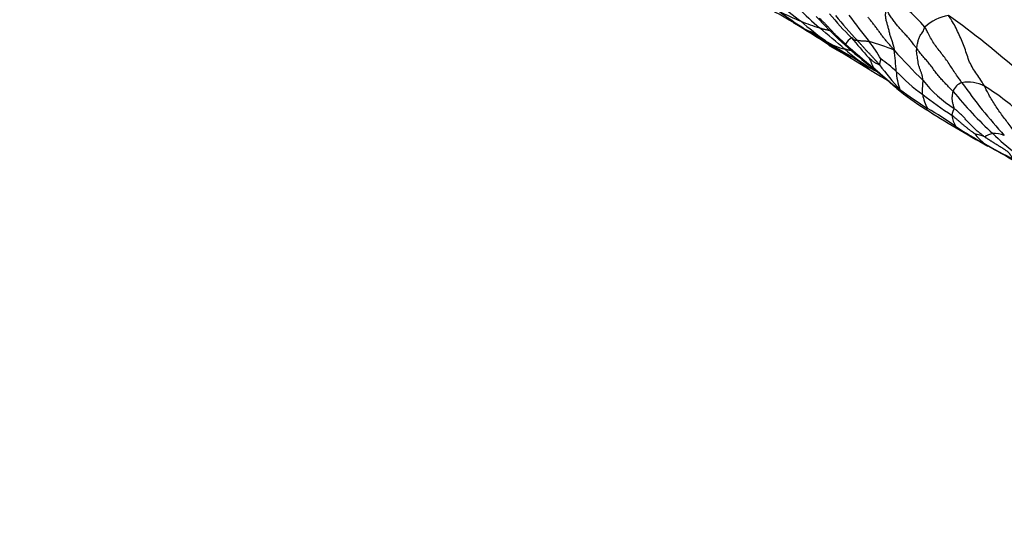
# Model space of a CAD drawing. Units: millimetres. Extents: x 0 to 835, y 0 to 1165.
# Drawn here: x 169 to 218, y 154 to 179 of the extents above; entities that cross this region are included whole.
import ezdxf
from ezdxf import colors
from ezdxf.entities.mleader import LeaderData, LeaderLine
from ezdxf.math import Vec2, Vec3

# ---------------------------------------------------------------- set-up
doc = ezdxf.new("R2010")
doc.units = ezdxf.units.MM
doc.layers.add('DV7_Défaut', color=7, linetype='Continuous')
doc.layers.add('Défaut', color=7, linetype='Continuous')

# ---------------------------------------------------------------- blocks, each defined once
blk = doc.blocks.new('_DOT')
at = {"color": 0}
blk.add_line((0, 0), (-1, 0), dxfattribs=at)
at = {"color": 0, "const_width": 0.333}
blk.add_lwpolyline([(-0.1665, 0, 1), (0.1665, 0, 1)], format="xyb", close=True, dxfattribs=at)
blk = doc.blocks.new('SE6')
at = {"layer": 'DV7_Défaut', "color": 7, "linetype": 'Continuous'}
for centre, radius, start, end in [((213.104, 186.53), 9.419, 225.4305, 234.3863), ((192.645, 153.812), 28.95, 59.0237, 62.1252), ((219.402, 196.6), 21.505, 233.282, 237.4064), ((212.433, 190.839), 12.899, 242.841, 248.0847), ((215.292, 186.813), 10.671, 223.059, 230.7793), ((206.271, 171.88), 10.071, 41.7336, 48.8946), ((202.957, 170.24), 9.568, 63.2701, 63.3293), ((185.726, 142.527), 42.17, 56.3955, 59.2929), ((210.589, 185.829), 7.564, 246.8791, 254.3201), ((217.388, 189.964), 14.78, 228.6265, 234.6916), ((228.259, 197.755), 27.259, 223.174, 226.8913), ((223.349, 191.328), 18.738, 220.1655, 225.1194), ((224.172, 191.126), 19.065, 218.8819, 223.8539), ((239.724, 201.131), 36.954, 216.4588, 219.0298), ((215.305, 176.954), 2.227, 99.1077, 132.9702), ((193.595, 148.687), 37.207, 47.9271, 54.9693), ((214.883, 191.976), 15.23, 241.1889, 242.3651), ((202.957, 170.24), 9.568, 60.5496, 61.3352), ((200.657, 164.606), 15.615, 58.3753, 62.7044), ((203.707, 170.739), 8.767, 51.1768, 62.0375), ((82.784, 28.075), 196.106, 49.62954, 50.11201), ((210.566, 180.529), 3.14, 236.7767, 256.022), ((221.032, 196.327), 22.091, 236.518, 240.9251), ((226.174, 195.815), 24.419, 227.3509, 231.5768), ((210.701, 177.22), 1.009, 124.6393, 149.1749), ((227.791, 192.564), 22.861, 219.4071, 222.7258), ((208.219, 167.735), 10.505, 67.4249, 74.5525), ((202.464, 171.459), 10.683, 31.2449, 36.8116), ((215.731, 188.24), 12.512, 237.4798, 239.9479), ((211.198, 181.015), 3.981, 236.8504, 239.9418), ((167.202, 106.085), 82.905, 57.95364, 59.35164), ((214.937, 183.126), 7.627, 227.7321, 239.7388), ((231.217, 201.444), 31.926, 227.9503, 231.2462), ((237.15, 199.732), 33.422, 221.8453, 225.419), ((193.99, 175.03), 18.419, 4.2078, 7.5038), ((205.29, 168.302), 10.05, 56.5216, 60.7153), ((216.226, 185.814), 10.605, 236.0095, 236.5811), ((216.226, 185.814), 10.605, 237.1298, 238.8597), ((205.95, 169.274), 9.571, 47.9563, 53.8387), ((216.226, 185.814), 10.605, 239.4233, 242.4932), ((189.282, 149.188), 35.038, 48.7608, 51.6985), ((222.697, 184.964), 13.893, 216.467, 223.0314), ((218.875, 182.467), 8.915, 223.0483, 234.2945), ((214.987, 176.451), 2.628, 181.5212, 201.5884), ((180.675, 123.594), 60.952, 59.16099, 59.90587), ((218.505, 179.747), 6.147, 218.4261, 237.9474), ((215.936, 174.111), 1.733, 62.1088, 100.4463), ((221.773, 187.146), 14.935, 231.0249, 237.7422), ((226.062, 193.582), 22.591, 233.239, 237.4653), ((215.827, 175.168), 0.68, 107.6077, 161.2364), ((231.393, 188.653), 20.947, 219.2982, 227.1786), ((238.501, 192.076), 28.069, 215.4015, 222.2775), ((210.393, 165.33), 12.113, 46.3481, 58.3661), ((215.539, 175.491), 1.886, 188.0178, 210.384), ((229.644, 196.116), 26.295, 232.5966, 236.5149), ((233.188, 204.543), 35.742, 237.1528, 240.0331), ((204.7, 158.532), 18.467, 54.873, 60.0737), ((216.201, 174.244), 1.066, 183.1554, 214.7657), ((225.818, 189.585), 19.091, 236.6586, 241.6795), ((251.405, 233.836), 70.228, 239.09479, 240.59217), ((215.739, 170.747), 2.58, 66.7052, 78.3313), ((218.407, 174.942), 2.718, 217.8582, 232.7389), ((217.33, 172.348), 0.957, 100.4809, 126.5558), ((217.215, 171.861), 1.429, 68.7591, 92.3919), ((229.108, 185.909), 17.382, 226.5568, 236.2374), ((229.129, 194.143), 24.686, 239.9337, 243.7263), ((198.936, 139.29), 37.906, 57.174, 61.6747)]:
    blk.add_arc(centre, radius, start, end, dxfattribs=at)
for points, knots in [([(211.861, 179.484), (211.854, 179.473), (211.839, 179.413), (211.813, 179.291), (211.811, 179.113), (211.843, 178.927), (211.893, 178.751), (211.945, 178.57), (211.992, 178.38), (212.04, 178.187), (212.102, 178.004), (212.166, 177.823), (212.215, 177.65), (212.242, 177.516), (212.254, 177.45), (212.252, 177.435)], [0, 0, 0, 0, 0.022727, 0.090909, 0.181818, 0.272727, 0.363636, 0.454545, 0.545455, 0.636364, 0.727273, 0.818182, 0.909091, 0.977273, 1, 1, 1, 1]), ([(213.375, 177.527), (213.364, 177.542), (213.318, 177.602), (213.228, 177.722), (213.102, 177.886), (212.956, 178.058), (212.802, 178.224), (212.649, 178.39), (212.499, 178.559), (212.354, 178.732), (212.218, 178.913), (212.085, 179.095), (211.974, 179.269), (211.903, 179.401), (211.868, 179.467), (211.861, 179.484)], [0, 0, 0, 0, 0.022727, 0.090909, 0.181818, 0.272727, 0.363636, 0.454545, 0.545455, 0.636364, 0.727273, 0.818182, 0.909091, 0.977273, 1, 1, 1, 1]), ([(209.834, 177.738), (209.824, 177.747), (209.783, 177.785), (209.702, 177.861), (209.589, 177.966), (209.463, 178.077), (209.342, 178.192), (209.227, 178.314), (209.113, 178.435), (208.999, 178.558), (208.885, 178.681), (208.769, 178.799), (208.659, 178.904), (208.578, 178.98), (208.538, 179.018), (208.528, 179.028)], [0, 0, 0, 0, 0.022727, 0.090909, 0.181818, 0.272727, 0.363636, 0.454545, 0.545455, 0.636364, 0.727273, 0.818182, 0.909091, 0.977273, 1, 1, 1, 1]), ([(212.252, 177.435), (212.24, 177.454), (212.199, 177.502), (212.118, 177.598), (212.004, 177.727), (211.881, 177.868), (211.761, 178.014), (211.646, 178.163), (211.534, 178.316), (211.423, 178.47), (211.311, 178.623), (211.194, 178.772), (211.086, 178.907), (211.009, 179.006), (210.97, 179.055), (210.961, 179.068)], [0, 0, 0, 0, 0.022727, 0.090909, 0.181818, 0.272727, 0.363636, 0.454545, 0.545455, 0.636364, 0.727273, 0.818182, 0.909091, 0.977273, 1, 1, 1, 1]), ([(216.746, 175.643), (216.732, 175.669), (216.674, 175.772), (216.554, 175.976), (216.369, 176.239), (216.167, 176.525), (216, 176.84), (215.88, 177.183), (215.771, 177.531), (215.636, 177.868), (215.489, 178.197), (215.335, 178.528), (215.175, 178.82), (215.042, 179.021), (214.974, 179.121), (214.952, 179.153)], [0, 0, 0, 0, 0.022727, 0.090909, 0.181818, 0.272727, 0.363636, 0.454545, 0.545455, 0.636364, 0.727273, 0.818182, 0.909091, 0.977273, 1, 1, 1, 1]), ([(208.315, 178.27), (208.297, 178.276), (208.244, 178.294), (208.137, 178.33), (207.993, 178.384), (207.839, 178.452), (207.703, 178.527), (207.617, 178.575), (207.58, 178.596)], [0, 0, 0, 0, 0.0526542, 0.2106168, 0.4212336, 0.6318505, 0.8424673, 1, 1, 1, 1]), ([(208.545, 178.546), (208.551, 178.544), (208.575, 178.537), (208.623, 178.522), (208.689, 178.501), (208.759, 178.482), (208.829, 178.464), (208.899, 178.449), (208.97, 178.436), (209.027, 178.424), (209.06, 178.416), (209.071, 178.413)], [0, 0, 0, 0, 0.033292, 0.13317, 0.26634, 0.39951, 0.53268, 0.66585, 0.79902, 0.93219, 1, 1, 1, 1]), ([(213.375, 177.527), (213.376, 177.536), (213.382, 177.574), (213.395, 177.647), (213.415, 177.745), (213.435, 177.838), (213.454, 177.923), (213.477, 178.003), (213.506, 178.082), (213.552, 178.165), (213.607, 178.253), (213.675, 178.345), (213.731, 178.448), (213.764, 178.533), (213.781, 178.575), (213.787, 178.583)], [0, 0, 0, 0, 0.022727, 0.090909, 0.181818, 0.272727, 0.363636, 0.454545, 0.545455, 0.636364, 0.727273, 0.818182, 0.909091, 0.977273, 1, 1, 1, 1]), ([(215.621, 175.815), (215.607, 175.836), (215.549, 175.918), (215.434, 176.083), (215.276, 176.311), (215.111, 176.565), (214.947, 176.819), (214.772, 177.066), (214.587, 177.303), (214.398, 177.539), (214.221, 177.784), (214.065, 178.046), (213.935, 178.293), (213.844, 178.475), (213.798, 178.565), (213.787, 178.583)], [0, 0, 0, 0, 0.022727, 0.090909, 0.181818, 0.272727, 0.363636, 0.454545, 0.545455, 0.636364, 0.727273, 0.818182, 0.909091, 0.977273, 1, 1, 1, 1]), ([(209.631, 177.853), (209.646, 177.84), (209.683, 177.81), (209.743, 177.771), (209.8, 177.748), (209.829, 177.738), (209.834, 177.738)], [0, 0, 0, 0, 0.270221, 0.635111, 0.908778, 1, 1, 1, 1]), ([(210.424, 177.917), (210.42, 177.918), (210.405, 177.918), (210.375, 177.919), (210.336, 177.923), (210.298, 177.93), (210.266, 177.943), (210.239, 177.961), (210.219, 177.981), (210.202, 178.001), (210.185, 178.023), (210.17, 178.038), (210.153, 178.047), (210.138, 178.05), (210.129, 178.051), (210.127, 178.051)], [0, 0, 0, 0, 0.022727, 0.090909, 0.181818, 0.272727, 0.363636, 0.454545, 0.545455, 0.636364, 0.727273, 0.818182, 0.909091, 0.977273, 1, 1, 1, 1]), ([(211.017, 177.861), (211.011, 177.862), (210.991, 177.864), (210.95, 177.867), (210.894, 177.872), (210.833, 177.879), (210.775, 177.885), (210.719, 177.884), (210.664, 177.886), (210.61, 177.889), (210.56, 177.894), (210.513, 177.9), (210.471, 177.907), (210.442, 177.913), (210.427, 177.917), (210.424, 177.917)], [0, 0, 0, 0, 0.022727, 0.090909, 0.181818, 0.272727, 0.363636, 0.454545, 0.545455, 0.636364, 0.727273, 0.818182, 0.909091, 0.977273, 1, 1, 1, 1]), ([(211.525, 176.707), (211.517, 176.716), (211.484, 176.753), (211.419, 176.828), (211.328, 176.928), (211.228, 177.037), (211.129, 177.147), (211.029, 177.255), (210.924, 177.36), (210.822, 177.469), (210.725, 177.584), (210.625, 177.696), (210.533, 177.797), (210.466, 177.871), (210.432, 177.908), (210.424, 177.917)], [0, 0, 0, 0, 0.022727, 0.090909, 0.181818, 0.272727, 0.363636, 0.454545, 0.545455, 0.636364, 0.727273, 0.818182, 0.909091, 0.977273, 1, 1, 1, 1]), ([(210.297, 177.02), (210.289, 177.025), (210.257, 177.044), (210.193, 177.08), (210.1, 177.124), (209.995, 177.168), (209.89, 177.213), (209.789, 177.263), (209.692, 177.318), (209.596, 177.372), (209.498, 177.422), (209.398, 177.469), (209.308, 177.514), (209.244, 177.548), (209.212, 177.565), (209.204, 177.569)], [0, 0, 0, 0, 0.022727, 0.090909, 0.181818, 0.272727, 0.363636, 0.454545, 0.545455, 0.636364, 0.727273, 0.818182, 0.909091, 0.977273, 1, 1, 1, 1]), ([(209.465, 177.41), (209.462, 177.411), (209.417, 177.436), (209.339, 177.481), (209.255, 177.535), (209.214, 177.562), (209.204, 177.569)], [0, 0, 0, 0, 0.02533, 0.512665, 0.878166, 1, 1, 1, 1]), ([(210.148, 177.396), (210.141, 177.397), (210.108, 177.405), (210.05, 177.419), (209.971, 177.438), (209.897, 177.458), (209.842, 177.473), (209.814, 177.48), (209.807, 177.482)], [0, 0, 0, 0, 0.064597, 0.298448, 0.532299, 0.766149, 0.941537, 1, 1, 1, 1]), ([(213.69, 175.927), (213.689, 175.938), (213.683, 175.995), (213.668, 176.105), (213.633, 176.241), (213.583, 176.378), (213.529, 176.51), (213.482, 176.649), (213.453, 176.8), (213.432, 176.953), (213.408, 177.1), (213.381, 177.239), (213.369, 177.368), (213.372, 177.466), (213.374, 177.515), (213.375, 177.527)], [0, 0, 0, 0, 0.022727, 0.090909, 0.181818, 0.272727, 0.363636, 0.454545, 0.545455, 0.636364, 0.727273, 0.818182, 0.909091, 0.977273, 1, 1, 1, 1]), ([(215.183, 175.386), (215.169, 175.402), (215.11, 175.462), (214.991, 175.584), (214.828, 175.75), (214.653, 175.934), (214.482, 176.123), (214.326, 176.325), (214.176, 176.532), (214.019, 176.733), (213.857, 176.93), (213.691, 177.124), (213.543, 177.306), (213.44, 177.442), (213.388, 177.51), (213.375, 177.527)], [0, 0, 0, 0, 0.022727, 0.090909, 0.181818, 0.272727, 0.363636, 0.454545, 0.545455, 0.636364, 0.727273, 0.818182, 0.909091, 0.977273, 1, 1, 1, 1]), ([(211.191, 176.358), (211.149, 176.383), (211.064, 176.439), (210.936, 176.528), (210.807, 176.623), (210.683, 176.726), (210.56, 176.83), (210.443, 176.922), (210.354, 176.983), (210.309, 177.013), (210.297, 177.02)], [0, 0, 0, 0, 0.134622, 0.278852, 0.423082, 0.567311, 0.711541, 0.85577, 0.963943, 1, 1, 1, 1]), ([(211.525, 176.707), (211.522, 176.707), (211.502, 176.714), (211.463, 176.729), (211.411, 176.752), (211.357, 176.778), (211.305, 176.807), (211.255, 176.839), (211.209, 176.874), (211.165, 176.911), (211.122, 176.947), (211.08, 176.983), (211.041, 177.016), (211.013, 177.04), (210.998, 177.051), (210.997, 177.053)], [0, 0, 0, 0, 0.022727, 0.090909, 0.181818, 0.272727, 0.363636, 0.454545, 0.545455, 0.636364, 0.727273, 0.818182, 0.909091, 0.977273, 1, 1, 1, 1]), ([(210.997, 177.053), (210.998, 177.051), (211.006, 177.037), (211.022, 177.008), (211.043, 176.967), (211.064, 176.921), (211.085, 176.874), (211.106, 176.825), (211.127, 176.776), (211.148, 176.727), (211.169, 176.679), (211.19, 176.632), (211.211, 176.59), (211.227, 176.562), (211.235, 176.547), (211.233, 176.547)], [0, 0, 0, 0, 0.022727, 0.090909, 0.181818, 0.272727, 0.363636, 0.454545, 0.545455, 0.636364, 0.727273, 0.818182, 0.909091, 0.977273, 1, 1, 1, 1]), ([(211.598, 177.001), (211.597, 177), (211.594, 176.99), (211.586, 176.97), (211.577, 176.945), (211.566, 176.916), (211.555, 176.889), (211.544, 176.861), (211.537, 176.833), (211.534, 176.806), (211.531, 176.78), (211.53, 176.755), (211.528, 176.731), (211.527, 176.715), (211.527, 176.707), (211.525, 176.707)], [0, 0, 0, 0, 0.022727, 0.090909, 0.181818, 0.272727, 0.363636, 0.454545, 0.545455, 0.636364, 0.727273, 0.818182, 0.909091, 0.977273, 1, 1, 1, 1]), ([(211.233, 176.547), (211.229, 176.548), (211.196, 176.563), (211.13, 176.596), (211.059, 176.638), (211.016, 176.67), (210.999, 176.683)], [0, 0, 0, 0, 0.094107, 0.37643, 0.75286, 1, 1, 1, 1]), ([(211.256, 176.32), (211.237, 176.33), (211.215, 176.343), (211.194, 176.356), (211.191, 176.358)], [0, 0, 0, 0, 0.8627789, 1, 1, 1, 1]), ([(212.542, 175.484), (212.53, 175.49), (212.488, 175.517), (212.403, 175.572), (212.288, 175.648), (212.167, 175.738), (212.053, 175.835), (211.941, 175.935), (211.83, 176.035), (211.714, 176.134), (211.599, 176.237), (211.479, 176.343), (211.367, 176.438), (211.284, 176.505), (211.243, 176.539), (211.233, 176.547)], [0, 0, 0, 0, 0.022727, 0.090909, 0.181818, 0.272727, 0.363636, 0.454545, 0.545455, 0.636364, 0.727273, 0.818182, 0.909091, 0.977273, 1, 1, 1, 1]), ([(213.672, 175.228), (213.671, 175.233), (213.67, 175.254), (213.668, 175.297), (213.666, 175.356), (213.664, 175.421), (213.663, 175.486), (213.668, 175.55), (213.672, 175.614), (213.676, 175.678), (213.681, 175.742), (213.686, 175.804), (213.689, 175.86), (213.69, 175.9), (213.691, 175.919), (213.69, 175.927)], [0, 0, 0, 0, 0.022727, 0.090909, 0.181818, 0.272727, 0.363636, 0.454545, 0.545455, 0.636364, 0.727273, 0.818182, 0.909091, 0.977273, 1, 1, 1, 1]), ([(212.542, 175.484), (212.541, 175.477), (212.513, 175.479), (212.46, 175.485), (212.416, 175.505), (212.393, 175.523), (212.388, 175.527)], [0, 0, 0, 0, 0.10991, 0.439641, 0.879282, 1, 1, 1, 1]), ([(215.243, 174.537), (215.243, 174.543), (215.236, 174.572), (215.222, 174.63), (215.2, 174.704), (215.178, 174.782), (215.159, 174.86), (215.147, 174.941), (215.143, 175.023), (215.146, 175.104), (215.154, 175.184), (215.164, 175.259), (215.173, 175.32), (215.179, 175.361), (215.182, 175.382), (215.183, 175.386)], [0, 0, 0, 0, 0.022727, 0.090909, 0.181818, 0.272727, 0.363636, 0.454545, 0.545455, 0.636364, 0.727273, 0.818182, 0.909091, 0.977273, 1, 1, 1, 1]), ([(218.666, 172.783), (218.649, 172.803), (218.584, 172.885), (218.456, 173.05), (218.292, 173.287), (218.117, 173.549), (217.931, 173.799), (217.738, 174.043), (217.55, 174.291), (217.375, 174.55), (217.207, 174.815), (217.041, 175.082), (216.902, 175.337), (216.807, 175.525), (216.759, 175.62), (216.746, 175.643)], [0, 0, 0, 0, 0.022727, 0.090909, 0.181818, 0.272727, 0.363636, 0.454545, 0.545455, 0.636364, 0.727273, 0.818182, 0.909091, 0.977273, 1, 1, 1, 1]), ([(213.802, 174.516), (213.805, 174.512), (213.818, 174.502), (213.846, 174.5), (213.888, 174.519), (213.911, 174.532), (213.912, 174.537)], [0, 0, 0, 0, 0.144375, 0.572187, 0.893047, 1, 1, 1, 1]), ([(215.137, 174.185), (215.137, 174.188), (215.139, 174.201), (215.144, 174.227), (215.151, 174.263), (215.158, 174.303), (215.166, 174.339), (215.179, 174.37), (215.191, 174.402), (215.202, 174.433), (215.215, 174.463), (215.227, 174.49), (215.236, 174.512), (215.241, 174.526), (215.244, 174.534), (215.243, 174.537)], [0, 0, 0, 0, 0.022727, 0.090909, 0.181818, 0.272727, 0.363636, 0.454545, 0.545455, 0.636364, 0.727273, 0.818182, 0.909091, 0.977273, 1, 1, 1, 1]), ([(216.76, 173.117), (216.747, 173.126), (216.697, 173.165), (216.598, 173.243), (216.462, 173.35), (216.314, 173.469), (216.177, 173.598), (216.045, 173.732), (215.92, 173.871), (215.793, 174.011), (215.665, 174.151), (215.527, 174.283), (215.399, 174.401), (215.303, 174.485), (215.256, 174.527), (215.243, 174.537)], [0, 0, 0, 0, 0.022727, 0.090909, 0.181818, 0.272727, 0.363636, 0.454545, 0.545455, 0.636364, 0.727273, 0.818182, 0.909091, 0.977273, 1, 1, 1, 1]), ([(216.261, 173.274), (216.254, 173.279), (216.219, 173.305), (216.147, 173.356), (216.05, 173.428), (215.946, 173.509), (215.844, 173.592), (215.742, 173.676), (215.643, 173.762), (215.543, 173.848), (215.443, 173.934), (215.342, 174.019), (215.248, 174.095), (215.18, 174.151), (215.145, 174.178), (215.137, 174.185)], [0, 0, 0, 0, 0.022727, 0.090909, 0.181818, 0.272727, 0.363636, 0.454545, 0.545455, 0.636364, 0.727273, 0.818182, 0.909091, 0.977273, 1, 1, 1, 1]), ([(215.335, 173.579), (215.334, 173.579), (215.326, 173.58), (215.319, 173.588), (215.323, 173.615), (215.326, 173.631), (215.325, 173.636)], [0, 0, 0, 0, 0.08897, 0.544485, 0.886121, 1, 1, 1, 1]), ([(216.912, 172.663), (216.909, 172.664), (216.88, 172.68), (216.834, 172.711), (216.789, 172.752), (216.767, 172.773), (216.761, 172.779)], [0, 0, 0, 0, 0.060856, 0.530428, 0.882607, 1, 1, 1, 1])]:
    blk.add_open_spline(points, degree=3, knots=knots, dxfattribs=at)
blk.add_open_spline([(218.202, 172.007), (218.192, 172.016), (218.179, 172.031), (218.16, 172.055), (218.142, 172.079), (218.123, 172.104), (218.105, 172.128), (218.088, 172.153), (218.071, 172.179), (218.054, 172.205), (218.037, 172.23), (218.019, 172.256), (218, 172.283), (217.977, 172.31), (217.951, 172.337), (217.92, 172.365), (217.886, 172.393), (217.85, 172.421), (217.813, 172.448), (217.774, 172.475), (217.736, 172.502), (217.697, 172.527), (217.658, 172.551), (217.619, 172.576), (217.58, 172.599), (217.54, 172.623), (217.501, 172.646), (217.462, 172.67), (217.423, 172.694), (217.384, 172.718), (217.344, 172.743), (217.305, 172.767), (217.266, 172.791), (217.227, 172.815), (217.187, 172.84), (217.148, 172.865), (217.109, 172.889), (217.07, 172.914), (217.031, 172.939), (216.992, 172.965), (216.953, 172.99), (216.914, 173.015), (216.876, 173.04), (216.837, 173.066), (216.798, 173.091), (216.772, 173.108), (216.76, 173.117)], degree=3, dxfattribs=at)

msp = doc.modelspace()

# ---------------------------------------------------------------- block references
at = {"layer": 'Défaut'}
msp.add_blockref('SE6', (0, 0), dxfattribs=at)

# ---------------------------------------------------------------- leaders
at = {"layer": 'Défaut', "color": 7, "linetype": 'Continuous'}
ml = msp.add_multileader_mtext('Standard', dxfattribs=at)
ml.set_content('{\\pxsm0.9;\\fSolid Edge ISO|b1||i0||c0|p34;\\W1.;02/03/2020\\P}', color=256)
ml.set_leader_properties()
ml.set_arrow_properties(name='DOT')
ml.build(insert=Vec2(0, 0))
ml.multileader.update_dxf_attribs({"leader_type": 0, "dogleg_length": 0, "arrow_head_size": 12})
ctx = ml.context
ctx.base_point, ctx.char_height, ctx.arrow_head_size, ctx.landing_gap_size = Vec3(747.016, 1157.46), 12, 12, 4.2
notes = []
notes.append((ctx, [(0, (0, 0, 0), (0, 0), (1, 0), 1, [])]))
ctx.mtext.insert = Vec3(749.016, 1163.58)
for ctx, leaders in notes:
    for number, flags, end, landing, length, lines in leaders:
        leader = LeaderData()
        leader.index, (leader.has_last_leader_line, leader.has_dogleg_vector, leader.attachment_direction) = number, flags
        leader.last_leader_point, leader.dogleg_vector, leader.dogleg_length = Vec3(end), Vec3(landing), length
        for number, points, colour, breaks in lines:
            line = LeaderLine()
            line.index, line.vertices, line.color, line.breaks = number, Vec3.list(points), colors.encode_raw_color(colour), breaks
            leader.lines.append(line)
        ctx.leaders.append(leader)

doc.saveas('drawing.dxf')
